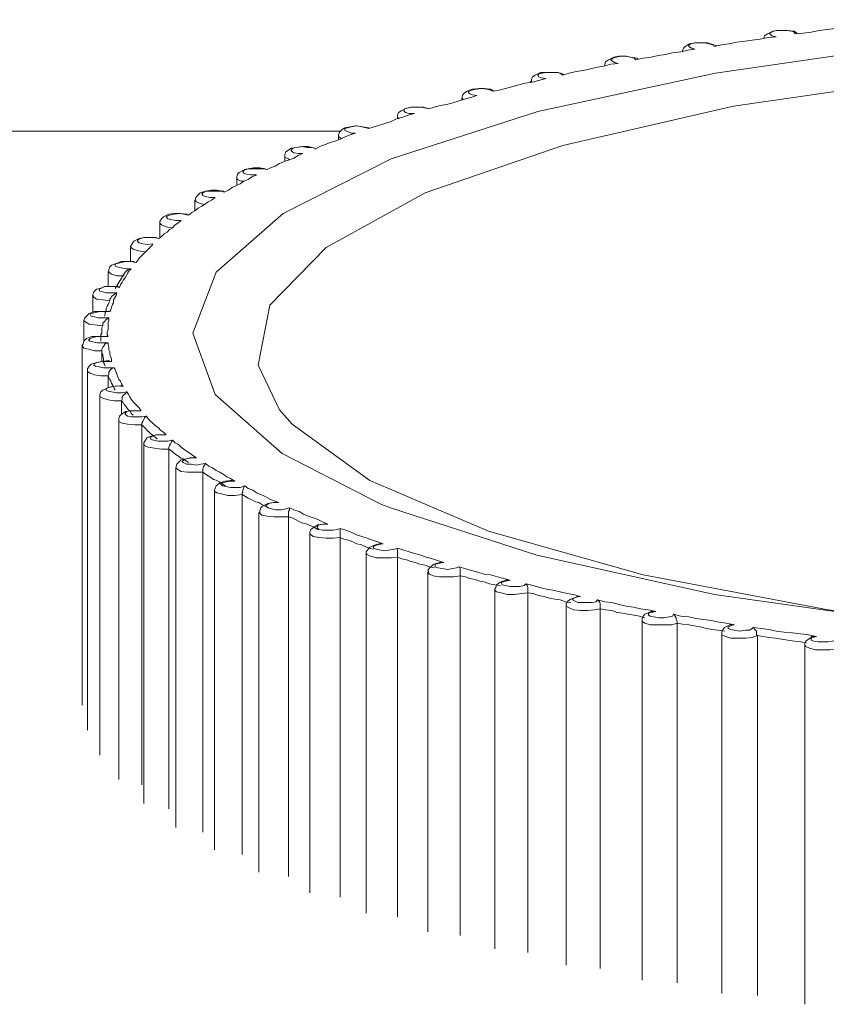
# Model space of a CAD drawing. Units: inches. Extents: x 0 to 16.5, y 0 to 11.7.
# Drawn here: x 4 to 4, y 3.3 to 3.3 of the extents above; entities that cross this region are included whole.
import ezdxf

# ---------------------------------------------------------------- set-up
doc = ezdxf.new("R2010")
doc.units = ezdxf.units.IN
doc.header["$MEASUREMENT"] = 0
doc.layers.add('Calque 1', color=7, linetype='Continuous')

msp = doc.modelspace()

# ---------------------------------------------------------------- linework, layer by layer
at = {"layer": 'Calque 1', "lineweight": 0}
for points in [[(4.014168, 3.294687), (4.012626, 3.295479), (4.011584, 3.296396), (4.011237, 3.297354), (4.011598, 3.298299), (4.01264, 3.299215), (4.014321, 3.300063), (4.016599, 3.300799), (4.019362, 3.301396), (4.022515, 3.301854), (4.025945, 3.302132), (4.029501, 3.302229)], [(4.021598, 3.302132), (4.021473, 3.302118), (4.021348, 3.302104), (4.021223, 3.30209), (4.021098, 3.302076), (4.020974, 3.302062), (4.020849, 3.302035), (4.020724, 3.302021), (4.020599, 3.302007)], [(4.020307, 3.301965), (4.020182, 3.301951), (4.020057, 3.301924), (4.019932, 3.30191), (4.019821, 3.301896), (4.019696, 3.301882), (4.019571, 3.301854), (4.01946, 3.30184), (4.019335, 3.301812)], [(4.020418, 3.302062), (4.020404, 3.302062), (4.020307, 3.302062), (4.020223, 3.302035), (4.020168, 3.302007), (4.020126, 3.301979), (4.020112, 3.301937)], [(4.020599, 3.302007), (4.020585, 3.302035), (4.020543, 3.302049), (4.020473, 3.302063), (4.02039, 3.302063), (4.02032, 3.302063), (4.020251, 3.302049), (4.020209, 3.302021), (4.020209, 3.302007), (4.020237, 3.301979), (4.020307, 3.301965)], [(4.020654, 3.302007), (4.020626, 3.302021), (4.020585, 3.302049), (4.020487, 3.302062), (4.020418, 3.302062)], [(4.019126, 3.301868), (4.019057, 3.301868), (4.018959, 3.301854), (4.01889, 3.301812), (4.018862, 3.301785), (4.018848, 3.301743), (4.018848, 3.301729)], [(4.019335, 3.301826), (4.019321, 3.30184), (4.019265, 3.301854), (4.019196, 3.301868), (4.019112, 3.301868), (4.019043, 3.301868), (4.018973, 3.301854), (4.018945, 3.301826), (4.018945, 3.301812), (4.018987, 3.301785), (4.019043, 3.301771)], [(4.019376, 3.301826), (4.019376, 3.301826), (4.019335, 3.30184), (4.019238, 3.301868), (4.01914, 3.301868), (4.019126, 3.301868)], [(4.029501, 3.301701), (4.026029, 3.301604), (4.022696, 3.301326), (4.01964, 3.300882), (4.016987, 3.300271), (4.014848, 3.299535), (4.013307, 3.298687), (4.012432, 3.297785), (4.012251, 3.296854), (4.012585, 3.29616)], [(4.017904, 3.30166), (4.017863, 3.30166), (4.017779, 3.301646), (4.017696, 3.301604), (4.017654, 3.301576), (4.01764, 3.301535), (4.01764, 3.301507)], [(4.018126, 3.301604), (4.018099, 3.301632), (4.018043, 3.301646), (4.017974, 3.30166), (4.01789, 3.30166), (4.017821, 3.301646), (4.017765, 3.301632), (4.017737, 3.301604), (4.017751, 3.30159), (4.017793, 3.301562), (4.017849, 3.301549)], [(4.018154, 3.301618), (4.01814, 3.301632), (4.018043, 3.301646), (4.01796, 3.30166), (4.017904, 3.30166)], [(4.019043, 3.301771), (4.018932, 3.301757), (4.018821, 3.301729), (4.018696, 3.301715), (4.018584, 3.301687), (4.018473, 3.301673), (4.018362, 3.301646), (4.018237, 3.301632), (4.018126, 3.301604)], [(4.017849, 3.301548), (4.017737, 3.301535), (4.017626, 3.301507), (4.017529, 3.301493), (4.017418, 3.301465), (4.017307, 3.301437), (4.017196, 3.301424), (4.017085, 3.301396), (4.016987, 3.301368)], [(4.017001, 3.301382), (4.017001, 3.301382), (4.016918, 3.30141), (4.016835, 3.30141), (4.016737, 3.30141), (4.01664, 3.30141), (4.016557, 3.301368), (4.016515, 3.30134), (4.016501, 3.301299), (4.016501, 3.301271)], [(4.016987, 3.301368), (4.016946, 3.301396), (4.01689, 3.30141), (4.016821, 3.30141), (4.016737, 3.30141), (4.016668, 3.301396), (4.016612, 3.301382), (4.016599, 3.301368), (4.016612, 3.30134), (4.016654, 3.301326), (4.016724, 3.301313)], [(4.016724, 3.301312), (4.016612, 3.301285), (4.016515, 3.301257), (4.016404, 3.301243), (4.016307, 3.301215), (4.016209, 3.301188), (4.016098, 3.30116), (4.016001, 3.301132), (4.015904, 3.301118)], [(4.016501, 3.301257), (4.016487, 3.301271)], [(4.016487, 3.301271), (4.016487, 3.301257)], [(4.015654, 3.301048), (4.015557, 3.301021), (4.01546, 3.300993), (4.015376, 3.300965), (4.015279, 3.300937), (4.015182, 3.30091), (4.015085, 3.300896), (4.014988, 3.300868), (4.014904, 3.30084)], [(4.015696, 3.30116), (4.015682, 3.30116), (4.015585, 3.301146), (4.015501, 3.301118), (4.01546, 3.30109), (4.015432, 3.301062), (4.015418, 3.301007)], [(4.015904, 3.301118), (4.015862, 3.301132), (4.015807, 3.301146), (4.015723, 3.30116), (4.01564, 3.301146), (4.015571, 3.301132), (4.015529, 3.301118), (4.015515, 3.301104), (4.015543, 3.301076), (4.015585, 3.301062), (4.015654, 3.301049)], [(4.015918, 3.301118), (4.015918, 3.301118), (4.015862, 3.301146), (4.015765, 3.30116), (4.015696, 3.30116)], [(4.015432, 3.300993), (4.015418, 3.301007)], [(4.015418, 3.301007), (4.015418, 3.300979)], [(4.014682, 3.300771), (4.014584, 3.300743), (4.014501, 3.300715), (4.014404, 3.300687), (4.014321, 3.300646), (4.014237, 3.300618), (4.01414, 3.30059), (4.014057, 3.300562), (4.013973, 3.300535)], [(4.014695, 3.300868), (4.01464, 3.300868), (4.014557, 3.300854), (4.014473, 3.300812), (4.014432, 3.300785), (4.014418, 3.300743), (4.014418, 3.300729)], [(4.014446, 3.300688), (4.014418, 3.300715), (4.014418, 3.300729)], [(4.014418, 3.300729), (4.014418, 3.300687)], [(4.014904, 3.30084), (4.014862, 3.300854), (4.014793, 3.300868), (4.014709, 3.300868), (4.014626, 3.300868), (4.01457, 3.300854), (4.014529, 3.30084), (4.014515, 3.300812), (4.014543, 3.300785), (4.014598, 3.300771), (4.014682, 3.300771)], [(4.014904, 3.30084), (4.014904, 3.30084), (4.014821, 3.300868), (4.014737, 3.300868), (4.014695, 3.300868)], [(4.013765, 3.300576), (4.013682, 3.300562), (4.013599, 3.300549), (4.013557, 3.300521), (4.013515, 3.300479), (4.013501, 3.300438), (4.013501, 3.300424)], [(4.013973, 3.300535), (4.013932, 3.300549), (4.013862, 3.300563), (4.013779, 3.300576), (4.013696, 3.300563), (4.01364, 3.300549), (4.013599, 3.300535), (4.013599, 3.300507), (4.013626, 3.300493), (4.013696, 3.300465), (4.013765, 3.300465)], [(4.013973, 3.300549), (4.013973, 3.300549), (4.013876, 3.300562), (4.013779, 3.300576), (4.013765, 3.300576)], [(4.013529, 3.300493), (3.76989, 3.300493)], [(4.013765, 3.300465), (4.013682, 3.300438), (4.013613, 3.30041), (4.013529, 3.300368), (4.013446, 3.30034), (4.013362, 3.300312), (4.013293, 3.300285), (4.013209, 3.300257), (4.01314, 3.300215)], [(4.013543, 3.300382), (4.013543, 3.300382), (4.013501, 3.30041), (4.013501, 3.300424)], [(4.013501, 3.300424), (4.013501, 3.300368)], [(4.012946, 3.300146), (4.012876, 3.300118), (4.012807, 3.300076), (4.012737, 3.300049), (4.012654, 3.300021), (4.012585, 3.299993), (4.012515, 3.299951), (4.012446, 3.299924), (4.01239, 3.299896)], [(4.012959, 3.300257), (4.012946, 3.300257), (4.012848, 3.300243), (4.012765, 3.300229), (4.012723, 3.300201), (4.012682, 3.300173), (4.012668, 3.300132), (4.012668, 3.300104)], [(4.01314, 3.300229), (4.013084, 3.300243), (4.013015, 3.300243), (4.012932, 3.300257), (4.012848, 3.300243), (4.012793, 3.300229), (4.012765, 3.300201), (4.012765, 3.300187), (4.012807, 3.30016), (4.012876, 3.300146), (4.012946, 3.300146)], [(4.01314, 3.300229), (4.013126, 3.300229), (4.013029, 3.300257), (4.012959, 3.300257)], [(4.012737, 3.300049), (4.012723, 3.300063), (4.012668, 3.30009), (4.012668, 3.300104)], [(4.012668, 3.300104), (4.012668, 3.300021)], [(4.012224, 3.299812), (4.012154, 3.299785), (4.012099, 3.299743), (4.012029, 3.299715), (4.011973, 3.299674), (4.011904, 3.299646), (4.011848, 3.299618), (4.011793, 3.299576), (4.011723, 3.299548)], [(4.012376, 3.299896), (4.012362, 3.29991), (4.012279, 3.299924), (4.012182, 3.299924), (4.012099, 3.29991), (4.012015, 3.299882), (4.011959, 3.299854), (4.011932, 3.299826), (4.011918, 3.299785), (4.011918, 3.299771)], [(4.01239, 3.299896), (4.012335, 3.29991), (4.012251, 3.29991), (4.012168, 3.29991), (4.012099, 3.29991), (4.012043, 3.299896), (4.012015, 3.299868), (4.012029, 3.29984), (4.012071, 3.299826), (4.01214, 3.299813), (4.012224, 3.299813)], [(4.012029, 3.299715), (4.011987, 3.299715), (4.011932, 3.299743), (4.011918, 3.299771)], [(4.011918, 3.299771), (4.011918, 3.29966)], [(4.011557, 3.299576), (4.011529, 3.299576), (4.011432, 3.299562), (4.011348, 3.299535), (4.011307, 3.299493), (4.011279, 3.299451), (4.011279, 3.299423)], [(4.011723, 3.299549), (4.011668, 3.299562), (4.011584, 3.299562), (4.011501, 3.299562), (4.011432, 3.299562), (4.01139, 3.299535), (4.011376, 3.299521), (4.01139, 3.299493), (4.011432, 3.299479), (4.011501, 3.299465), (4.011584, 3.299465)], [(4.011723, 3.299548), (4.011709, 3.299562), (4.011612, 3.299576), (4.011557, 3.299576)], [(4.011584, 3.299465), (4.011529, 3.299423), (4.011473, 3.299396), (4.011418, 3.299354), (4.011376, 3.299326), (4.011321, 3.299299), (4.011265, 3.299257), (4.011223, 3.299229), (4.011168, 3.299187)], [(4.011418, 3.299354), (4.011348, 3.299368), (4.011293, 3.299396), (4.011265, 3.299424)], [(4.011265, 3.299423), (4.011265, 3.299257)], [(4.010987, 3.299215), (4.010946, 3.299215), (4.010862, 3.299201), (4.010779, 3.29916), (4.010751, 3.299132), (4.010724, 3.29909), (4.010724, 3.299063)], [(4.011168, 3.299188), (4.011098, 3.299201), (4.011029, 3.299215), (4.010946, 3.299201), (4.010876, 3.299188), (4.010835, 3.299174), (4.010821, 3.29916), (4.010849, 3.299132), (4.01089, 3.299118), (4.010974, 3.299104), (4.011057, 3.299104)], [(4.011154, 3.299201), (4.01114, 3.299201), (4.011043, 3.299215), (4.010987, 3.299215)], [(4.011057, 3.299104), (4.011001, 3.299063), (4.01096, 3.299035), (4.010918, 3.298993), (4.010876, 3.298965), (4.010835, 3.298923), (4.010793, 3.298896), (4.010751, 3.298854), (4.01071, 3.298826)], [(4.010904, 3.298993), (4.010821, 3.299007), (4.010751, 3.299035), (4.010724, 3.299063)], [(4.010724, 3.299063), (4.010724, 3.29884)], [(4.010543, 3.29884), (4.010487, 3.29884), (4.010404, 3.298826), (4.01032, 3.298785), (4.010293, 3.298743), (4.010265, 3.298701), (4.010279, 3.298687)], [(4.010612, 3.298729), (4.010585, 3.298701), (4.010543, 3.29866), (4.010515, 3.298632), (4.010473, 3.29859), (4.010445, 3.298562), (4.010404, 3.298521), (4.010376, 3.298479), (4.010348, 3.298451)], [(4.01071, 3.298826), (4.01064, 3.29884), (4.010557, 3.29884), (4.010473, 3.29884), (4.010418, 3.298826), (4.010376, 3.298799), (4.010376, 3.298785), (4.010404, 3.298757), (4.010459, 3.298743), (4.010529, 3.298729), (4.010612, 3.298743)], [(4.010696, 3.298826), (4.010668, 3.29884), (4.010585, 3.29884), (4.010543, 3.29884)], [(4.010487, 3.298618), (4.01039, 3.298632), (4.010307, 3.29866), (4.010279, 3.298687), (4.010265, 3.298687)], [(4.010265, 3.298687), (4.010265, 3.298465)], [(4.010334, 3.298451), (4.010307, 3.298465), (4.010223, 3.298465), (4.010126, 3.298465), (4.010043, 3.298437), (4.009973, 3.29841), (4.009946, 3.298382), (4.009932, 3.29834), (4.009932, 3.298313)], [(4.010348, 3.298451), (4.010279, 3.298465), (4.010196, 3.298465), (4.010126, 3.298451), (4.010057, 3.298438), (4.010029, 3.298424), (4.010029, 3.298396), (4.010057, 3.298382), (4.010126, 3.298368), (4.010196, 3.298354), (4.010279, 3.298354)], [(4.010168, 3.298243), (4.010057, 3.298243), (4.009973, 3.298271), (4.009932, 3.298299), (4.009918, 3.298313)], [(4.009918, 3.298313), (4.009918, 3.298076)], [(4.010182, 3.298299), (4.010029, 3.298048)], [(4.010279, 3.298354), (4.010251, 3.298326), (4.010223, 3.298285), (4.010209, 3.298257), (4.010182, 3.298215), (4.010154, 3.298174), (4.01014, 3.298146), (4.010112, 3.298104), (4.010098, 3.298062)], [(4.010279, 3.298354), (4.010279, 3.298354), (4.010237, 3.29834), (4.010196, 3.298313), (4.010182, 3.298299)], [(4.010071, 3.298076), (4.010057, 3.298076), (4.00996, 3.298076), (4.009876, 3.298076), (4.009793, 3.298048), (4.009737, 3.298035), (4.009696, 3.297993), (4.009682, 3.297951), (4.009682, 3.297924)], [(4.010098, 3.298062), (4.010029, 3.298076), (4.009946, 3.298076), (4.009862, 3.298076), (4.009807, 3.298049), (4.009779, 3.298035), (4.009793, 3.298007), (4.009835, 3.297993), (4.00989, 3.297979), (4.009973, 3.297979), (4.010057, 3.297979)], [(4.010057, 3.297979), (4.010043, 3.297938), (4.010029, 3.29791), (4.010001, 3.297868), (4.010001, 3.297826), (4.009987, 3.297799), (4.009973, 3.297757), (4.00996, 3.297715), (4.009946, 3.297688)], [(4.010057, 3.297979), (4.010057, 3.297979), (4.010015, 3.297951), (4.009973, 3.297924), (4.00996, 3.297896), (4.009946, 3.297882), (4.009946, 3.297854)], [(4.010098, 3.298062), (4.010098, 3.298062), (4.010071, 3.298076)], [(4.009946, 3.297854), (4.009835, 3.297868), (4.009737, 3.297882), (4.009696, 3.29791), (4.009682, 3.297938)], [(4.009682, 3.297924), (4.009682, 3.297674)], [(4.009862, 3.297618), (4.009876, 3.297646), (4.009876, 3.297674), (4.00989, 3.297701), (4.00989, 3.297743), (4.009904, 3.297771), (4.009918, 3.297799), (4.009932, 3.297826), (4.009946, 3.297854)], [(4.009793, 3.297687), (4.00971, 3.297687), (4.009626, 3.29766), (4.009585, 3.297618), (4.009557, 3.29759), (4.009543, 3.297549)], [(4.009946, 3.297688), (4.009876, 3.297688), (4.009793, 3.297688), (4.009723, 3.297674), (4.009668, 3.29766), (4.00964, 3.297646), (4.009654, 3.297618), (4.00971, 3.297604), (4.009765, 3.29759), (4.009848, 3.29759), (4.009932, 3.29759)], [(4.009932, 3.297687), (4.009904, 3.297687), (4.009807, 3.297687), (4.009793, 3.297687)], [(4.009946, 3.297687), (4.009946, 3.297687), (4.009932, 3.297687)], [(4.009835, 3.297465), (4.00971, 3.297479), (4.009626, 3.297493), (4.009571, 3.297521), (4.009543, 3.297549)], [(4.009543, 3.297549), (4.009543, 3.297229)], [(4.009932, 3.29759), (4.009932, 3.29759), (4.00989, 3.297562), (4.009862, 3.297535), (4.009835, 3.297507), (4.009835, 3.297493), (4.009835, 3.297465)], [(4.009932, 3.29759), (4.009932, 3.297549), (4.009918, 3.297521), (4.009918, 3.297479), (4.009918, 3.297437), (4.009918, 3.29741), (4.009904, 3.297368), (4.009904, 3.297326), (4.009918, 3.297299)], [(4.009807, 3.297229), (4.009807, 3.297257), (4.009807, 3.297285), (4.009807, 3.297326), (4.009821, 3.297354), (4.009821, 3.297382), (4.009821, 3.29741), (4.009821, 3.297437), (4.009835, 3.297465)], [(4.009793, 3.297298), (4.009765, 3.297298), (4.009668, 3.297298), (4.009585, 3.297271), (4.009543, 3.297229), (4.009529, 3.297187), (4.009515, 3.29716)], [(4.009918, 3.297299), (4.009835, 3.297299), (4.009751, 3.297299), (4.009682, 3.297285), (4.00964, 3.297271), (4.009612, 3.297243), (4.00964, 3.297229), (4.009682, 3.297215), (4.009751, 3.297201), (4.009835, 3.297201), (4.009918, 3.297201)], [(4.00989, 3.297298), (4.009862, 3.297298), (4.009793, 3.297298)], [(4.009918, 3.297201), (4.009918, 3.297201), (4.009876, 3.297187), (4.009848, 3.297146), (4.009835, 3.297132), (4.009821, 3.297104), (4.009821, 3.297076)], [(4.009918, 3.297298), (4.009904, 3.297298), (4.00989, 3.297298)], [(4.009918, 3.297201), (4.009918, 3.297174), (4.009932, 3.297132), (4.009932, 3.29709), (4.009946, 3.297063), (4.009946, 3.297021), (4.00996, 3.296979), (4.009973, 3.296951), (4.009973, 3.29691)], [(4.009821, 3.297076), (4.00971, 3.297076), (4.009612, 3.297104), (4.009543, 3.297118), (4.009515, 3.29716)], [(4.009515, 3.29716), (4.009515, 3.291562)], [(4.009821, 3.29691), (4.009821, 3.297076)], [(4.009876, 3.29684), (4.009862, 3.296868), (4.009848, 3.296896), (4.009848, 3.296938), (4.009848, 3.296965), (4.009835, 3.296993), (4.009835, 3.297021), (4.009821, 3.297049), (4.009821, 3.297076)], [(4.009946, 3.29691), (4.009918, 3.296924), (4.009835, 3.29691), (4.009737, 3.296896), (4.009654, 3.296868), (4.009626, 3.29684), (4.009599, 3.296798), (4.009599, 3.296771)], [(4.009973, 3.29691), (4.009904, 3.29691), (4.009821, 3.29691), (4.009751, 3.296896), (4.00971, 3.296882), (4.009696, 3.296854), (4.009723, 3.29684), (4.009779, 3.296826), (4.009848, 3.296812), (4.009932, 3.296812), (4.010015, 3.296812)], [(4.009973, 3.29691), (4.009973, 3.29691), (4.009946, 3.29691)], [(4.009918, 3.296687), (4.009807, 3.296687), (4.00971, 3.296701), (4.00964, 3.296729), (4.009599, 3.296757), (4.009599, 3.296771)], [(4.009599, 3.296771), (4.009599, 3.291174)], [(4.010015, 3.296812), (4.010001, 3.296812), (4.009973, 3.296798), (4.009946, 3.296771), (4.009932, 3.296743), (4.009932, 3.296715), (4.009918, 3.296687)], [(4.010015, 3.296812), (4.010029, 3.296785), (4.010043, 3.296743), (4.010057, 3.296715), (4.010071, 3.296674), (4.010084, 3.296632), (4.010112, 3.296604), (4.010126, 3.296562), (4.010154, 3.296521)], [(4.009918, 3.296507), (4.009918, 3.296687)], [(4.010029, 3.296465), (4.010015, 3.296493), (4.010001, 3.296521), (4.009987, 3.296548), (4.009973, 3.296576), (4.00996, 3.296604), (4.009946, 3.296632), (4.009932, 3.29666), (4.009918, 3.296687)], [(4.010126, 3.296535), (4.010098, 3.296535), (4.010001, 3.296521), (4.009918, 3.296507), (4.009835, 3.296465), (4.009807, 3.296437), (4.009793, 3.296396), (4.009793, 3.296382)], [(4.010154, 3.296521), (4.010071, 3.296535), (4.009987, 3.296521), (4.009932, 3.296507), (4.00989, 3.296493), (4.00989, 3.296465), (4.009918, 3.296451), (4.009973, 3.296438), (4.010057, 3.296424), (4.01014, 3.296424), (4.010209, 3.296438)], [(4.010154, 3.296521), (4.010154, 3.296521), (4.010126, 3.296535)], [(4.010209, 3.296437), (4.010209, 3.296437), (4.010182, 3.29641), (4.010154, 3.296382), (4.01014, 3.296354), (4.01014, 3.296326), (4.010126, 3.296299)], [(4.010209, 3.296438), (4.010237, 3.296396), (4.010251, 3.296368), (4.010279, 3.296326), (4.010307, 3.296285), (4.010334, 3.296257), (4.010376, 3.296215), (4.010404, 3.296188), (4.010432, 3.296146)], [(4.010126, 3.296299), (4.010015, 3.296299), (4.009918, 3.296313), (4.009835, 3.29634), (4.009793, 3.296368), (4.009793, 3.296382)], [(4.009793, 3.296382), (4.009793, 3.290785)], [(4.010307, 3.296076), (4.010279, 3.296104), (4.010265, 3.296132), (4.010237, 3.29616), (4.010209, 3.296188), (4.010196, 3.296215), (4.010168, 3.296243), (4.010154, 3.296271), (4.010126, 3.296299)], [(4.010126, 3.296104), (4.010126, 3.296299)], [(4.010404, 3.296146), (4.010376, 3.296146), (4.010279, 3.296146), (4.010196, 3.296132), (4.010126, 3.29609), (4.010098, 3.296062), (4.010084, 3.296021), (4.010084, 3.295993)], [(4.010432, 3.296146), (4.010348, 3.296146), (4.010265, 3.296146), (4.010209, 3.296132), (4.010182, 3.296104), (4.010182, 3.29609), (4.010223, 3.296062), (4.010279, 3.296049), (4.010362, 3.296049), (4.010445, 3.296049), (4.010515, 3.296062)], [(4.010432, 3.296146), (4.010432, 3.296146), (4.010404, 3.296146)], [(4.012585, 3.29616), (4.012779, 3.295937), (4.013987, 3.295062), (4.015834, 3.294271), (4.018237, 3.29359), (4.021112, 3.293048), (4.024321, 3.292687), (4.027738, 3.292493), (4.031237, 3.292493), (4.034654, 3.292687), (4.037862, 3.293048), (4.040737, 3.29359), (4.04314, 3.294257), (4.045001, 3.295049), (4.04621, 3.295923), (4.046446, 3.296201)], [(4.010445, 3.295924), (4.010334, 3.295924), (4.010223, 3.295937), (4.01014, 3.295951), (4.010084, 3.295979), (4.010084, 3.296007)], [(4.010084, 3.295993), (4.010084, 3.29041)], [(4.010515, 3.296062), (4.010515, 3.296062), (4.010487, 3.296035), (4.010473, 3.296007), (4.010459, 3.295979), (4.010445, 3.295951), (4.010445, 3.295923)], [(4.010515, 3.296062), (4.010543, 3.296021), (4.010585, 3.295979), (4.010612, 3.295951), (4.010654, 3.29591), (4.010696, 3.295882), (4.010738, 3.29584), (4.010779, 3.295812), (4.010821, 3.295771)], [(4.010682, 3.295701), (4.010654, 3.295729), (4.010626, 3.295757), (4.010585, 3.295785), (4.010557, 3.295813), (4.010529, 3.29584), (4.010501, 3.295868), (4.010473, 3.295896), (4.010445, 3.295924)], [(4.010445, 3.290326), (4.010445, 3.295923)], [(4.010779, 3.295771), (4.010751, 3.295771), (4.010668, 3.295771), (4.010571, 3.295743), (4.010529, 3.295729), (4.010501, 3.295687), (4.010473, 3.295646), (4.010473, 3.295632)], [(4.010821, 3.295771), (4.010738, 3.295771), (4.010654, 3.295771), (4.010599, 3.295743), (4.010571, 3.295729), (4.010585, 3.295701), (4.010626, 3.295688), (4.010696, 3.295674), (4.010779, 3.295674), (4.010849, 3.295674), (4.010918, 3.295688)], [(4.010821, 3.295771), (4.010807, 3.295771), (4.010779, 3.295771)], [(4.010918, 3.295687), (4.010918, 3.295687), (4.010904, 3.29566), (4.01089, 3.295632), (4.010876, 3.295604), (4.010862, 3.295576), (4.010862, 3.295549)], [(4.010918, 3.295687), (4.01096, 3.295646), (4.011015, 3.295618), (4.011057, 3.295576), (4.011098, 3.295549), (4.011154, 3.295507), (4.011196, 3.295479), (4.011251, 3.295437), (4.011293, 3.29541)], [(4.010862, 3.295549), (4.010751, 3.295549), (4.01064, 3.295563), (4.010543, 3.295576), (4.010487, 3.295604), (4.010473, 3.295632)], [(4.010473, 3.295632), (4.010473, 3.290035)], [(4.011168, 3.29534), (4.011126, 3.295368), (4.011085, 3.295396), (4.011043, 3.29541), (4.011015, 3.295437), (4.010974, 3.295465), (4.010932, 3.295493), (4.010904, 3.295521), (4.010862, 3.295549)], [(4.010862, 3.289951), (4.010862, 3.295549)], [(4.011196, 3.29541), (4.01114, 3.295396), (4.011057, 3.295382), (4.011015, 3.29534), (4.010987, 3.295312), (4.010974, 3.295257)], [(4.011293, 3.29541), (4.011223, 3.29541), (4.01114, 3.295396), (4.011098, 3.295382), (4.011071, 3.295354), (4.011085, 3.29534), (4.01114, 3.295312), (4.01121, 3.295312), (4.011293, 3.295299), (4.011362, 3.295312), (4.011432, 3.295326)], [(4.011265, 3.29541), (4.011237, 3.29541), (4.011196, 3.29541)], [(4.011293, 3.29541), (4.011293, 3.29541), (4.011265, 3.29541)], [(4.01139, 3.295187), (4.011279, 3.295187), (4.011154, 3.295187), (4.011057, 3.295201), (4.011001, 3.295229), (4.010974, 3.295257)], [(4.010974, 3.295257), (4.010974, 3.28966)], [(4.011432, 3.295326), (4.011432, 3.295326), (4.011418, 3.295298), (4.011404, 3.295271), (4.01139, 3.295243), (4.01139, 3.295215), (4.01139, 3.295187)], [(4.011432, 3.295326), (4.011487, 3.295285), (4.011543, 3.295257), (4.011598, 3.295215), (4.011654, 3.295187), (4.011709, 3.29516), (4.011765, 3.295118), (4.01182, 3.29509), (4.01189, 3.295049)], [(4.011737, 3.294979), (4.011696, 3.295007), (4.011654, 3.295035), (4.011598, 3.295063), (4.011557, 3.295076), (4.011515, 3.295104), (4.011473, 3.295132), (4.011432, 3.29516), (4.01139, 3.295187)], [(4.01139, 3.28959), (4.01139, 3.295187)], [(4.011848, 3.295062), (4.01182, 3.295062), (4.011737, 3.295049), (4.011654, 3.295021), (4.011598, 3.294979), (4.011584, 3.294937), (4.011571, 3.29491)], [(4.012001, 3.29484), (4.01189, 3.294826), (4.011779, 3.294826), (4.011682, 3.294854), (4.011612, 3.294868), (4.011571, 3.294896), (4.011571, 3.29491)], [(4.011571, 3.29491), (4.011571, 3.289312)], [(4.01189, 3.295049), (4.011807, 3.295049), (4.011737, 3.295035), (4.011682, 3.295021), (4.011668, 3.295007), (4.011696, 3.294979), (4.011751, 3.294965), (4.01182, 3.294951), (4.011904, 3.294951), (4.011973, 3.294951), (4.012043, 3.294979)], [(4.01189, 3.295049), (4.011876, 3.295049), (4.011848, 3.295049)], [(4.012043, 3.294979), (4.012029, 3.294965), (4.012029, 3.294951), (4.012015, 3.29491), (4.012015, 3.294882), (4.012001, 3.294868), (4.012001, 3.29484)], [(4.012043, 3.294979), (4.012099, 3.294937), (4.012168, 3.29491), (4.012224, 3.294868), (4.012293, 3.29484), (4.012362, 3.294812), (4.012432, 3.294771), (4.012501, 3.294743), (4.012571, 3.294715)], [(4.045307, 3.29491), (4.044668, 3.294632), (4.042404, 3.293896), (4.039626, 3.293285), (4.036474, 3.29284), (4.033057, 3.292562), (4.029487, 3.292465), (4.025932, 3.292562), (4.022501, 3.29284), (4.019349, 3.293285), (4.016585, 3.293896), (4.014307, 3.294632), (4.014168, 3.294687)], [(4.012418, 3.294632), (4.012362, 3.29466), (4.012307, 3.294687), (4.012265, 3.294715), (4.01221, 3.294729), (4.012154, 3.294757), (4.012099, 3.294785), (4.012057, 3.294813), (4.012001, 3.29484)], [(4.012001, 3.289243), (4.012001, 3.29484)], [(4.012529, 3.294715), (4.012487, 3.294715), (4.012404, 3.294701), (4.012321, 3.29466), (4.012293, 3.294632), (4.012279, 3.29459), (4.012279, 3.294562)], [(4.012571, 3.294715), (4.012487, 3.294715), (4.012418, 3.294701), (4.012376, 3.294674), (4.012376, 3.29466), (4.012404, 3.294632), (4.01246, 3.294618), (4.012529, 3.294604), (4.012612, 3.294604), (4.012682, 3.294618), (4.012737, 3.294632)], [(4.012571, 3.294715), (4.012557, 3.294715), (4.012529, 3.294715)], [(4.012737, 3.294632), (4.012737, 3.294632), (4.012737, 3.294604), (4.012723, 3.294576), (4.012723, 3.294548), (4.012723, 3.294521), (4.012723, 3.294493)], [(4.012737, 3.294632), (4.012807, 3.294604), (4.01289, 3.294576), (4.012959, 3.294535), (4.013029, 3.294507), (4.013112, 3.294479), (4.013182, 3.294451), (4.013265, 3.29441), (4.013334, 3.294382)], [(4.012723, 3.294493), (4.012612, 3.294493), (4.012501, 3.294493), (4.01239, 3.294507), (4.012307, 3.294521), (4.012279, 3.294549), (4.012265, 3.294562)], [(4.012265, 3.294562), (4.012265, 3.288965)], [(4.013182, 3.294299), (4.013126, 3.294326), (4.013071, 3.294354), (4.013015, 3.294382), (4.012946, 3.294396), (4.01289, 3.294424), (4.012834, 3.294451), (4.012779, 3.294479), (4.012723, 3.294493)], [(4.012723, 3.288896), (4.012723, 3.294493)], [(4.013293, 3.294382), (4.013265, 3.294382), (4.013182, 3.294368), (4.013112, 3.294326), (4.013071, 3.294299), (4.013057, 3.294257), (4.013057, 3.294243)], [(4.013334, 3.294382), (4.013265, 3.294382), (4.013195, 3.294368), (4.013168, 3.29434), (4.013168, 3.294326), (4.013195, 3.294299), (4.013251, 3.294285), (4.013334, 3.294285), (4.013418, 3.294285), (4.013487, 3.294299), (4.013529, 3.294313)], [(4.013334, 3.294382), (4.013334, 3.294382), (4.013293, 3.294382)], [(4.013529, 3.294312), (4.013529, 3.294312), (4.013529, 3.294285), (4.013529, 3.294257), (4.013529, 3.294229), (4.013529, 3.294201), (4.013529, 3.294174)], [(4.013529, 3.294312), (4.013613, 3.294285), (4.013696, 3.294257), (4.013779, 3.294215), (4.013862, 3.294187), (4.013946, 3.29416), (4.014029, 3.294132), (4.014112, 3.294104), (4.014196, 3.294076)], [(4.013529, 3.294174), (4.013418, 3.29416), (4.013307, 3.29416), (4.013195, 3.294174), (4.013112, 3.294188), (4.013071, 3.294215), (4.013057, 3.294243)], [(4.013057, 3.294243), (4.013057, 3.288646)], [(4.014043, 3.293993), (4.013973, 3.294007), (4.013918, 3.294035), (4.013849, 3.294063), (4.013779, 3.294076), (4.013724, 3.294104), (4.013654, 3.294132), (4.013585, 3.294146), (4.013529, 3.294174)], [(4.013529, 3.288576), (4.013529, 3.294174)], [(4.014154, 3.294076), (4.014126, 3.294076), (4.014043, 3.294049), (4.013987, 3.294021), (4.01396, 3.293993), (4.013932, 3.293951), (4.013932, 3.293923)], [(4.014196, 3.294076), (4.014126, 3.294063), (4.014071, 3.294049), (4.014043, 3.294035), (4.014043, 3.294007), (4.014085, 3.293993), (4.01414, 3.293979), (4.014223, 3.293965), (4.014307, 3.293979), (4.014376, 3.293993), (4.014418, 3.294007)], [(4.014196, 3.294076), (4.014196, 3.294076), (4.014154, 3.294076)], [(4.014418, 3.294007), (4.014418, 3.294007), (4.014418, 3.293979), (4.014418, 3.293951), (4.014418, 3.293923), (4.014418, 3.293896), (4.014418, 3.293868)], [(4.014418, 3.294007), (4.014501, 3.293979), (4.014598, 3.293951), (4.014682, 3.293923), (4.014779, 3.293896), (4.014862, 3.293868), (4.01496, 3.29384), (4.015057, 3.293812), (4.01514, 3.293785)], [(4.014418, 3.293868), (4.014321, 3.293854), (4.014196, 3.293854), (4.014085, 3.293854), (4.014001, 3.293882), (4.013946, 3.29391), (4.013932, 3.293924)], [(4.013932, 3.293923), (4.013932, 3.288326)], [(4.014988, 3.293701), (4.014918, 3.293715), (4.014848, 3.293743), (4.014765, 3.293757), (4.014695, 3.293785), (4.014626, 3.293799), (4.014557, 3.293826), (4.014487, 3.29384), (4.014418, 3.293868)], [(4.014418, 3.288271), (4.014418, 3.293868)], [(4.015099, 3.293785), (4.015071, 3.293785), (4.014988, 3.293757), (4.014946, 3.293729), (4.014918, 3.293701), (4.01489, 3.29366), (4.014904, 3.293632)], [(4.01514, 3.293785), (4.015071, 3.293771), (4.015015, 3.293757), (4.015001, 3.293729), (4.015001, 3.293715), (4.015043, 3.293701), (4.015112, 3.293688), (4.015196, 3.293674), (4.015279, 3.293688), (4.015335, 3.293701), (4.015376, 3.293715)], [(4.01514, 3.293785), (4.01514, 3.293785), (4.015099, 3.293785)], [(4.015376, 3.293715), (4.015376, 3.293715), (4.01539, 3.293687), (4.01539, 3.29366), (4.01539, 3.293632), (4.01539, 3.293604), (4.01539, 3.293576)], [(4.015376, 3.293715), (4.015473, 3.293687), (4.015571, 3.29366), (4.015668, 3.293632), (4.015765, 3.293604), (4.015862, 3.29359), (4.015973, 3.293562), (4.01607, 3.293535), (4.016168, 3.293507)], [(4.01539, 3.293576), (4.015293, 3.293563), (4.015182, 3.293563), (4.015071, 3.293563), (4.014974, 3.293576), (4.014918, 3.293604), (4.01489, 3.293632)], [(4.01489, 3.293632), (4.01489, 3.288035)], [(4.016015, 3.293424), (4.015932, 3.293438), (4.015848, 3.293451), (4.015779, 3.293479), (4.015696, 3.293493), (4.015626, 3.293521), (4.015543, 3.293535), (4.015473, 3.293563), (4.01539, 3.293576)], [(4.01539, 3.287979), (4.01539, 3.293576)], [(4.016112, 3.293507), (4.016098, 3.293507), (4.016015, 3.293479), (4.015959, 3.293437), (4.015946, 3.293396), (4.015932, 3.293368)], [(4.016446, 3.293312), (4.016349, 3.293299), (4.016237, 3.293285), (4.016126, 3.293285), (4.016029, 3.293312), (4.015959, 3.293326), (4.015932, 3.293354), (4.015932, 3.293368)], [(4.015932, 3.293368), (4.015932, 3.287771)], [(4.016168, 3.293507), (4.016098, 3.293493), (4.016043, 3.293479), (4.016029, 3.293465), (4.016043, 3.293438), (4.016098, 3.293424), (4.016168, 3.29341), (4.016251, 3.29341), (4.016321, 3.29341), (4.01639, 3.293424), (4.016418, 3.293451)], [(4.016168, 3.293507), (4.016168, 3.293507), (4.016112, 3.293507)], [(4.016418, 3.293451), (4.016418, 3.293451), (4.016432, 3.293424), (4.016446, 3.293396), (4.016446, 3.293368), (4.016446, 3.29334), (4.016446, 3.293312)], [(4.016418, 3.293451), (4.016529, 3.293424), (4.016626, 3.293396), (4.016737, 3.293368), (4.016835, 3.293354), (4.016946, 3.293326), (4.017057, 3.293299), (4.017154, 3.293285), (4.017265, 3.293257)], [(4.017112, 3.29316), (4.017029, 3.293174), (4.016946, 3.293201), (4.016862, 3.293215), (4.016779, 3.293229), (4.016696, 3.293257), (4.016612, 3.293271), (4.016529, 3.293299), (4.016446, 3.293312)], [(4.016446, 3.287715), (4.016446, 3.293312)], [(4.017209, 3.293257), (4.017196, 3.293243), (4.017112, 3.293215), (4.017071, 3.293187), (4.017043, 3.293146), (4.017043, 3.293118)], [(4.017265, 3.293257), (4.017196, 3.293243), (4.017154, 3.293229), (4.01714, 3.293201), (4.017168, 3.293187), (4.017223, 3.29316), (4.017293, 3.29316), (4.017376, 3.29316), (4.017445, 3.29316), (4.017501, 3.293174), (4.017529, 3.293201)], [(4.017265, 3.293257), (4.017265, 3.293257), (4.017209, 3.293257)], [(4.01757, 3.293062), (4.017487, 3.293049), (4.017376, 3.293035), (4.017265, 3.293035), (4.017154, 3.293049), (4.017085, 3.293076), (4.017043, 3.293104), (4.017043, 3.293118)], [(4.017043, 3.293118), (4.017043, 3.287521)], [(4.017529, 3.293201), (4.017529, 3.293201), (4.017557, 3.293173), (4.01757, 3.293146), (4.01757, 3.293118), (4.01757, 3.29309), (4.01757, 3.293062)], [(4.017529, 3.293201), (4.01764, 3.293173), (4.017751, 3.29316), (4.017863, 3.293132), (4.017974, 3.293104), (4.018085, 3.29309), (4.018196, 3.293062), (4.018321, 3.293048), (4.018432, 3.293021)], [(4.018265, 3.292924), (4.018182, 3.292951), (4.018099, 3.292965), (4.018001, 3.292979), (4.017918, 3.292993), (4.017835, 3.293007), (4.017751, 3.293035), (4.017654, 3.293049), (4.01757, 3.293062)], [(4.01757, 3.287465), (4.01757, 3.293062)], [(4.018376, 3.293021), (4.018362, 3.293021), (4.018265, 3.292979), (4.018237, 3.292951), (4.018223, 3.29291), (4.018223, 3.292882)], [(4.018432, 3.293021), (4.018362, 3.293007), (4.018321, 3.292993), (4.018321, 3.292965), (4.018348, 3.292951), (4.018404, 3.292938), (4.018487, 3.292924), (4.018557, 3.292924), (4.01864, 3.292938), (4.018696, 3.292951), (4.018709, 3.292979)], [(4.018432, 3.293021), (4.018432, 3.293021), (4.018376, 3.293021)], [(4.018709, 3.292979), (4.018709, 3.292979), (4.018737, 3.292951), (4.018751, 3.292924), (4.018751, 3.292896), (4.018765, 3.292868), (4.018765, 3.29284)], [(4.018709, 3.292979), (4.018821, 3.292951), (4.018945, 3.292937), (4.019057, 3.29291), (4.019182, 3.292896), (4.019293, 3.292882), (4.019418, 3.292854), (4.019529, 3.29284), (4.019654, 3.292812)], [(4.018765, 3.29284), (4.018682, 3.292813), (4.018571, 3.292813), (4.01846, 3.292813), (4.018348, 3.292813), (4.018265, 3.29284), (4.018223, 3.292868), (4.018223, 3.292882)], [(4.018223, 3.292882), (4.018223, 3.287285)], [(4.019501, 3.292715), (4.019404, 3.292729), (4.019307, 3.292743), (4.019224, 3.292757), (4.019126, 3.292785), (4.019029, 3.292799), (4.018945, 3.292813), (4.018848, 3.292826), (4.018765, 3.29284)], [(4.018765, 3.287243), (4.018765, 3.29284)], [(4.019599, 3.292812), (4.019585, 3.292812), (4.019501, 3.292771), (4.019474, 3.292743), (4.01946, 3.292701), (4.01946, 3.292674)], [(4.019654, 3.292826), (4.019599, 3.292799), (4.019557, 3.292785), (4.019557, 3.292757), (4.019599, 3.292743), (4.019654, 3.292729), (4.019737, 3.292715), (4.019821, 3.292729), (4.01989, 3.292729), (4.019932, 3.292757), (4.019946, 3.292771)], [(4.019654, 3.292812), (4.019654, 3.292812), (4.019599, 3.292812)], [(4.019946, 3.292771), (4.019946, 3.292771), (4.019973, 3.292743), (4.020001, 3.292715), (4.020001, 3.292687), (4.020001, 3.29266), (4.020015, 3.292646)], [(4.019946, 3.292771), (4.020071, 3.292757), (4.020196, 3.292743), (4.020307, 3.292715), (4.020432, 3.292701), (4.020557, 3.292687), (4.020682, 3.292674), (4.020807, 3.29266), (4.020932, 3.292632)], [(4.020015, 3.292646), (4.019932, 3.292618), (4.019835, 3.292604), (4.01971, 3.292604), (4.019599, 3.292604), (4.019515, 3.292632), (4.01946, 3.29266), (4.01946, 3.292674)], [(4.01946, 3.292674), (4.01946, 3.287076)], [(4.020779, 3.292535), (4.020682, 3.292549), (4.020585, 3.292562), (4.020487, 3.292576), (4.02039, 3.29259), (4.020293, 3.292604), (4.020196, 3.292618), (4.020098, 3.292632), (4.020015, 3.292646)], [(4.020015, 3.287049), (4.020015, 3.292646)], [(4.020862, 3.292632), (4.020849, 3.292618), (4.020807, 3.29259), (4.020765, 3.292562), (4.020751, 3.292521), (4.020751, 3.292493)], [(4.020932, 3.292632), (4.020876, 3.292618), (4.020849, 3.292604), (4.020849, 3.292576), (4.02089, 3.292562), (4.02096, 3.292549), (4.021043, 3.292549), (4.021112, 3.292549), (4.021182, 3.292562), (4.021223, 3.292576), (4.021237, 3.292604)], [(4.020932, 3.292632), (4.020932, 3.292632), (4.020862, 3.292632)], [(4.021307, 3.292465), (4.021237, 3.292437), (4.02114, 3.292424), (4.021029, 3.292424), (4.020918, 3.292424), (4.020821, 3.292451), (4.020765, 3.292479), (4.020751, 3.292493)], [(4.020751, 3.292493), (4.020751, 3.28691)]]:
    msp.add_lwpolyline(points, dxfattribs=at)

doc.saveas('drawing.dxf')
